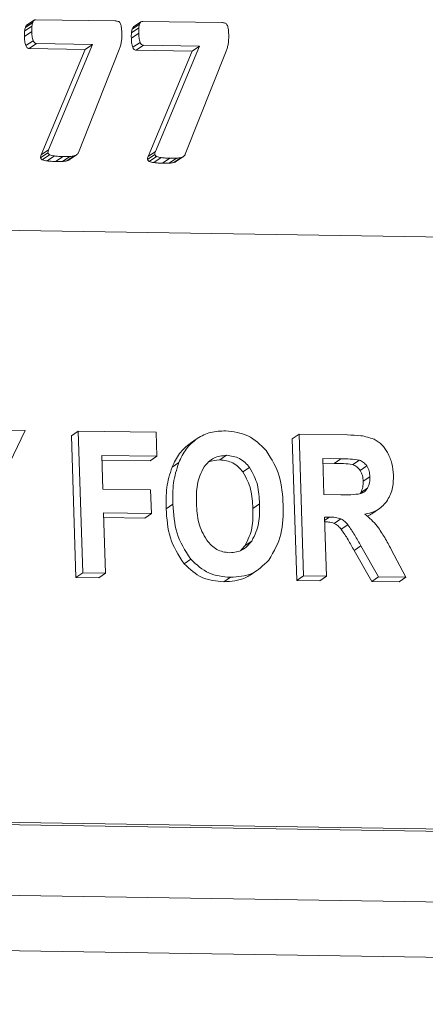
# Model space of a CAD drawing. Units: inches. Extents: x 0 to 17, y 0 to 11.
# Drawn here: x 13.6 to 13.9, y 3.8 to 4.6 of the extents above; entities that cross this region are included whole.
import ezdxf

# ---------------------------------------------------------------- set-up
doc = ezdxf.new("R2010")
doc.units = ezdxf.units.IN
doc.header["$LTSCALE"] = 0.75
doc.header["$MEASUREMENT"] = 0
doc.layers.add('Visible', color=7, linetype='Continuous', lineweight=13)
doc.layers.add('Visible Narrow', color=7, linetype='Continuous', lineweight=13)

msp = doc.modelspace()

# ---------------------------------------------------------------- linework, layer by layer
at = {"layer": 'Visible'}
for p, q in [((13.58788, 4.56428), (13.59343, 4.56803)), ((13.58794, 4.56432), (13.59349, 4.56807)), ((13.6544, 4.56755), (13.59477, 4.56848)), ((13.58635, 4.55992), (13.5919, 4.56367)), ((13.58692, 4.56272), (13.59247, 4.56646)), ((13.66683, 4.55866), (13.67238, 4.56241)), ((13.66741, 4.56146), (13.67295, 4.5652)), ((13.66837, 4.56302), (13.67391, 4.56677)), ((13.66842, 4.56306), (13.67397, 4.56681)), ((13.73488, 4.56629), (13.67526, 4.56722)), ((13.58727, 4.54893), (13.59281, 4.55267)), ((13.58978, 4.54672), (13.59532, 4.55046)), ((13.59532, 4.55046), (13.6375, 4.5498)), ((13.6375, 4.5498), (13.60444, 4.47053)), ((13.62689, 4.46852), (13.65754, 4.54601)), ((13.63196, 4.54606), (13.6375, 4.5498)), ((13.66775, 4.54767), (13.6733, 4.55141)), ((13.67026, 4.54546), (13.67581, 4.5492)), ((13.67581, 4.5492), (13.71799, 4.54854)), ((13.71799, 4.54854), (13.68492, 4.46927)), ((13.71244, 4.5448), (13.71799, 4.54854)), ((13.70738, 4.46726), (13.73802, 4.54475)), ((13.59841, 4.46454), (13.60396, 4.46829)), ((13.59966, 4.46302), (13.60521, 4.46677)), ((13.60322, 4.4621), (13.60876, 4.46584)), ((13.61481, 4.46176), (13.62036, 4.4655)), ((13.61817, 4.46218), (13.62372, 4.46593)), ((13.61987, 4.4629), (13.62541, 4.46665)), ((13.6789, 4.46328), (13.68445, 4.46703)), ((13.68015, 4.46176), (13.68569, 4.46551)), ((13.6837, 4.46084), (13.68925, 4.46458)), ((13.6953, 4.4605), (13.70085, 4.46424)), ((13.69866, 4.46092), (13.7042, 4.46466)), ((13.70035, 4.46164), (13.7059, 4.46539)), ((10.41163, 4.45935), (16.20857, 4.36854)), ((16.20857, 4.36854), (10.41163, 4.45935)), ((13.55714, 4.19765), (13.58666, 4.2591)), ((13.58666, 4.2591), (13.56676, 4.25937)), ((13.62158, 4.25514), (13.62662, 4.25855)), ((13.68541, 4.25774), (13.62662, 4.25855)), ((13.62662, 4.25855), (13.63008, 4.15192)), ((13.686, 4.2397), (13.68541, 4.25774)), ((13.78796, 4.25285), (13.79301, 4.25626)), ((13.82946, 4.25576), (13.79301, 4.25626)), ((13.79301, 4.25626), (13.79646, 4.14963)), ((13.71126, 4.24969), (13.7163, 4.2531)), ((13.64447, 4.24027), (13.686, 4.2397)), ((13.64529, 4.21504), (13.64447, 4.24027)), ((13.68095, 4.2363), (13.686, 4.2397)), ((13.6974, 4.23153), (13.70245, 4.23493)), ((13.73338, 4.23703), (13.73843, 4.24043)), ((13.81086, 4.23798), (13.82441, 4.2378)), ((13.81173, 4.21093), (13.81086, 4.23798)), ((13.83345, 4.2334), (13.83849, 4.2368)), ((13.75078, 4.22792), (13.75583, 4.23133)), ((13.83901, 4.22907), (13.84406, 4.23247)), ((13.84128, 4.22086), (13.84632, 4.22426)), ((13.68125, 4.21454), (13.64529, 4.21504)), ((13.68184, 4.1965), (13.68125, 4.21454)), ((13.83955, 4.21238), (13.8446, 4.21578)), ((13.82458, 4.21075), (13.81173, 4.21093)), ((13.64588, 4.197), (13.68184, 4.1965)), ((13.64735, 4.15169), (13.64588, 4.197)), ((13.69289, 4.20022), (13.69794, 4.20362)), ((13.75821, 4.20041), (13.76326, 4.20382)), ((13.84775, 4.19641), (13.85279, 4.19982)), ((13.67679, 4.1931), (13.68184, 4.1965)), ((13.81229, 4.19391), (13.81585, 4.19386)), ((13.81373, 4.1494), (13.81229, 4.19391)), ((13.81955, 4.18913), (13.8246, 4.19254)), ((13.82483, 4.1847), (13.82988, 4.1881)), ((13.75241, 4.17246), (13.75745, 4.17587)), ((13.83958, 4.17223), (13.85286, 4.14886)), ((13.87352, 4.14857), (13.86243, 4.16952)), ((13.70651, 4.15874), (13.71155, 4.16214)), ((13.75621, 4.15023), (13.76126, 4.15364)), ((13.62504, 4.14852), (13.63008, 4.15192)), ((13.63008, 4.15192), (13.64735, 4.15169)), ((13.6423, 4.14828), (13.64735, 4.15169)), ((13.73633, 4.14517), (13.74137, 4.14857)), ((13.79142, 4.14623), (13.79646, 4.14963)), ((13.79646, 4.14963), (13.81373, 4.1494)), ((13.80869, 4.14599), (13.81373, 4.1494)), ((13.84782, 4.14545), (13.85286, 4.14886)), ((13.85286, 4.14886), (13.87352, 4.14857)), ((13.86848, 4.14517), (13.87352, 4.14857)), ((16.02951, 3.92394), (10.61295, 4.00879)), ((10.61547, 4.01049), (16.03203, 3.92564)), ((10.58952, 3.91409), (16.14903, 3.827))]:
    msp.add_line(p, q, dxfattribs=at)
for points, knots in [([(13.59343, 4.56803), (13.59319, 4.56778), (13.59301, 4.56758), (13.59269, 4.56705), (13.59258, 4.56676), (13.59247, 4.56646)], [0, 0, 0, 0, 0.00559003, 0.00559003, 0.0110608, 0.0110608, 0.0110608, 0.0110608]), ([(13.59477, 4.56848), (13.59453, 4.56847), (13.59428, 4.56845), (13.59383, 4.5683), (13.59363, 4.56817), (13.59343, 4.56803)], [0, 0, 0, 0, 0.003900211, 0.003900211, 0.007801336, 0.007801336, 0.007801336, 0.007801336]), ([(13.65673, 4.56724), (13.6563, 4.56734), (13.65597, 4.56742), (13.65518, 4.56752), (13.65479, 4.56754), (13.6544, 4.56755)], [0, 0, 0, 0, 0.00690862, 0.00690862, 0.01372081, 0.01372081, 0.01372081, 0.01372081]), ([(13.5919, 4.56367), (13.59184, 4.56292), (13.59179, 4.56233), (13.59176, 4.56096), (13.59177, 4.56028), (13.59179, 4.5596)], [0, 0, 0, 0, 0.01166738, 0.01166738, 0.02320606, 0.02320606, 0.02320606, 0.02320606]), ([(13.59247, 4.56646), (13.59232, 4.56596), (13.5922, 4.56556), (13.59201, 4.56462), (13.59195, 4.56415), (13.5919, 4.56367)], [0, 0, 0, 0, 0.00833728, 0.00833728, 0.01655789, 0.01655789, 0.01655789, 0.01655789]), ([(13.65824, 4.56599), (13.65805, 4.56627), (13.65785, 4.56655), (13.65735, 4.56697), (13.65706, 4.5671), (13.65673, 4.56724)], [0, 0, 0, 0, 0.00522027, 0.00522027, 0.01044907, 0.01044907, 0.01044907, 0.01044907]), ([(13.65914, 4.56329), (13.65905, 4.56375), (13.65895, 4.56422), (13.65866, 4.56514), (13.65848, 4.5655), (13.65824, 4.56599)], [0, 0, 0, 0, 0.00728937, 0.00728937, 0.01474486, 0.01474486, 0.01474486, 0.01474486]), ([(13.65955, 4.5587), (13.65952, 4.55947), (13.6595, 4.56023), (13.65936, 4.56178), (13.65928, 4.56237), (13.65914, 4.56329)], [0, 0, 0, 0, 0.01186504, 0.01186504, 0.02401621, 0.02401621, 0.02401621, 0.02401621]), ([(13.67238, 4.56241), (13.67232, 4.56166), (13.67228, 4.56107), (13.67224, 4.5597), (13.67226, 4.55902), (13.67227, 4.55834)], [0, 0, 0, 0, 0.01166739, 0.01166739, 0.02320608, 0.02320608, 0.02320608, 0.02320608]), ([(13.67295, 4.5652), (13.6728, 4.5647), (13.67268, 4.5643), (13.67249, 4.56336), (13.67244, 4.56288), (13.67238, 4.56241)], [0, 0, 0, 0, 0.00833741, 0.00833741, 0.01655818, 0.01655818, 0.01655818, 0.01655818]), ([(13.67391, 4.56677), (13.67367, 4.56651), (13.67349, 4.56632), (13.67318, 4.56579), (13.67307, 4.5655), (13.67295, 4.5652)], [0, 0, 0, 0, 0.00559003, 0.00559003, 0.0110608, 0.0110608, 0.0110608, 0.0110608]), ([(13.67526, 4.56722), (13.67501, 4.56721), (13.67476, 4.56719), (13.67432, 4.56704), (13.67412, 4.56691), (13.67391, 4.56677)], [0, 0, 0, 0, 0.003900464, 0.003900464, 0.007801852, 0.007801852, 0.007801852, 0.007801852]), ([(13.73722, 4.56597), (13.73679, 4.56608), (13.73645, 4.56616), (13.73567, 4.56626), (13.73527, 4.56628), (13.73488, 4.56629)], [0, 0, 0, 0, 0.00690882, 0.00690882, 0.01372134, 0.01372134, 0.01372134, 0.01372134]), ([(13.73873, 4.56473), (13.73853, 4.56501), (13.73834, 4.56529), (13.73784, 4.56571), (13.73754, 4.56583), (13.73722, 4.56597)], [0, 0, 0, 0, 0.00522027, 0.00522027, 0.01044907, 0.01044907, 0.01044907, 0.01044907]), ([(13.73962, 4.56203), (13.73953, 4.56249), (13.73944, 4.56296), (13.73914, 4.56387), (13.73897, 4.56424), (13.73873, 4.56473)], [0, 0, 0, 0, 0.00732399, 0.00732399, 0.01481502, 0.01481502, 0.01481502, 0.01481502]), ([(13.74004, 4.55744), (13.74001, 4.5582), (13.73998, 4.55897), (13.73985, 4.56052), (13.73975, 4.56116), (13.73962, 4.56203)], [0, 0, 0, 0, 0.01185495, 0.01185495, 0.0239781, 0.0239781, 0.0239781, 0.0239781]), ([(13.59179, 4.5596), (13.59183, 4.55843), (13.59186, 4.55726), (13.59219, 4.5549), (13.59245, 4.55398), (13.59281, 4.55267)], [0, 0, 0, 0, 0.01812045, 0.01812045, 0.03706133, 0.03706133, 0.03706133, 0.03706133]), ([(13.65919, 4.55156), (13.65928, 4.55218), (13.65934, 4.5526), (13.65945, 4.55365), (13.65948, 4.55418), (13.65952, 4.55471)], [0, 0, 0, 0, 0.00987995, 0.00987995, 0.01972431, 0.01972431, 0.01972431, 0.01972431]), ([(13.65952, 4.55471), (13.65955, 4.55544), (13.65958, 4.55603), (13.65958, 4.55737), (13.65956, 4.55817), (13.65955, 4.5587)], [0, 0, 0, 0, 0.01136026, 0.01136026, 0.02261556, 0.02261556, 0.02261556, 0.02261556]), ([(13.67227, 4.55834), (13.67231, 4.55717), (13.67235, 4.556), (13.67267, 4.55364), (13.67293, 4.55272), (13.6733, 4.55141)], [0, 0, 0, 0, 0.01812041, 0.01812041, 0.03706125, 0.03706125, 0.03706125, 0.03706125]), ([(13.73967, 4.55029), (13.73976, 4.55092), (13.73982, 4.55134), (13.73993, 4.55239), (13.73996, 4.55282), (13.74, 4.55345)], [0, 0, 0, 0, 0.00987998, 0.00987998, 0.01972458, 0.01972458, 0.01972458, 0.01972458]), ([(13.74, 4.55345), (13.74003, 4.55418), (13.74006, 4.55477), (13.74007, 4.55611), (13.74006, 4.55664), (13.74004, 4.55744)], [0, 0, 0, 0, 0.01136026, 0.01136026, 0.02261522, 0.02261522, 0.02261522, 0.02261522]), ([(13.59281, 4.55267), (13.59306, 4.55212), (13.59331, 4.55157), (13.59385, 4.55104), (13.59404, 4.5509), (13.59463, 4.55064), (13.59498, 4.55055), (13.59532, 4.55046)], [0, 0, 0, 0, 0.00922873, 0.00922873, 0.01301066, 0.01301066, 0.01709634, 0.01709634, 0.01709634, 0.01709634]), ([(13.65754, 4.54601), (13.65782, 4.54675), (13.65789, 4.54693), (13.65822, 4.54787), (13.65828, 4.54805), (13.65854, 4.5488)], [0, 0, 0, 0, 0.01244732, 0.01244732, 0.02500658, 0.02500658, 0.02500658, 0.02500658]), ([(13.65854, 4.5488), (13.65867, 4.54925), (13.65881, 4.5497), (13.65903, 4.55062), (13.65911, 4.55109), (13.65919, 4.55156)], [0, 0, 0, 0, 0.0073981, 0.0073981, 0.01478845, 0.01478845, 0.01478845, 0.01478845]), ([(13.6733, 4.55141), (13.67355, 4.55086), (13.6738, 4.55031), (13.67434, 4.54978), (13.67452, 4.54964), (13.67512, 4.54938), (13.67546, 4.54929), (13.67581, 4.5492)], [0, 0, 0, 0, 0.00922839, 0.00922839, 0.01301063, 0.01301063, 0.01709716, 0.01709716, 0.01709716, 0.01709716]), ([(13.73802, 4.54475), (13.7383, 4.54549), (13.73837, 4.54567), (13.73871, 4.5466), (13.73885, 4.54704), (13.73902, 4.54754)], [0, 0, 0, 0, 0.01244733, 0.01244733, 0.02493149, 0.02493149, 0.02493149, 0.02493149]), ([(13.73902, 4.54754), (13.73916, 4.54799), (13.73929, 4.54844), (13.73951, 4.54936), (13.73959, 4.54983), (13.73967, 4.55029)], [0, 0, 0, 0, 0.00739803, 0.00739803, 0.01478829, 0.01478829, 0.01478829, 0.01478829]), ([(13.60444, 4.47053), (13.60429, 4.47018), (13.60414, 4.46982), (13.60397, 4.46906), (13.60397, 4.46873), (13.60396, 4.46829)], [0, 0, 0, 0, 0.00610113, 0.00610113, 0.01235594, 0.01235594, 0.01235594, 0.01235594]), ([(13.60396, 4.46829), (13.60407, 4.46795), (13.60416, 4.46766), (13.60446, 4.46729), (13.60458, 4.46718), (13.60487, 4.46697), (13.60504, 4.46687), (13.60521, 4.46677)], [0, 0, 0, 0, 0.00537836, 0.00537836, 0.00830866, 0.00830866, 0.01164092, 0.01164092, 0.01164092, 0.01164092]), ([(13.60521, 4.46677), (13.60587, 4.4665), (13.60634, 4.46631), (13.60755, 4.46601), (13.60816, 4.46593), (13.60876, 4.46584)], [0, 0, 0, 0, 0.01099228, 0.01099228, 0.02157349, 0.02157349, 0.02157349, 0.02157349]), ([(13.60876, 4.46584), (13.61, 4.46572), (13.61091, 4.46563), (13.61311, 4.46551), (13.6142, 4.46549), (13.61529, 4.46546)], [0, 0, 0, 0, 0.01948791, 0.01948791, 0.03846839, 0.03846839, 0.03846839, 0.03846839]), ([(13.61529, 4.46546), (13.61613, 4.46545), (13.61698, 4.46544), (13.61868, 4.46545), (13.61942, 4.46548), (13.62036, 4.4655)], [0, 0, 0, 0, 0.01335843, 0.01335843, 0.02691986, 0.02691986, 0.02691986, 0.02691986]), ([(13.62036, 4.4655), (13.62093, 4.46553), (13.62149, 4.46556), (13.62262, 4.4657), (13.6231, 4.4658), (13.62372, 4.46593)], [0, 0, 0, 0, 0.00897706, 0.00897706, 0.01810986, 0.01810986, 0.01810986, 0.01810986]), ([(13.62372, 4.46593), (13.62408, 4.46603), (13.62445, 4.46613), (13.62513, 4.46645), (13.6254, 4.46664), (13.62574, 4.46688)], [0, 0, 0, 0, 0.00601436, 0.00601436, 0.01210975, 0.01210975, 0.01210975, 0.01210975]), ([(13.62574, 4.46688), (13.626, 4.46713), (13.62622, 4.46736), (13.6266, 4.46791), (13.62675, 4.46821), (13.62689, 4.46852)], [0, 0, 0, 0, 0.00572263, 0.00572263, 0.01143085, 0.01143085, 0.01143085, 0.01143085]), ([(13.68492, 4.46927), (13.68477, 4.46892), (13.68462, 4.46856), (13.68445, 4.4678), (13.68445, 4.46747), (13.68445, 4.46703)], [0, 0, 0, 0, 0.00610113, 0.00610113, 0.01235595, 0.01235595, 0.01235595, 0.01235595]), ([(13.68445, 4.46703), (13.68455, 4.46669), (13.68465, 4.4664), (13.68494, 4.46603), (13.68507, 4.46592), (13.68536, 4.46571), (13.68553, 4.46561), (13.68569, 4.46551)], [0, 0, 0, 0, 0.00537745, 0.00537745, 0.00830706, 0.00830706, 0.01164076, 0.01164076, 0.01164076, 0.01164076]), ([(13.68569, 4.46551), (13.68635, 4.46524), (13.68682, 4.46505), (13.68803, 4.46475), (13.68864, 4.46467), (13.68925, 4.46458)], [0, 0, 0, 0, 0.01099258, 0.01099258, 0.02157399, 0.02157399, 0.02157399, 0.02157399]), ([(13.68925, 4.46458), (13.69048, 4.46446), (13.69139, 4.46437), (13.6936, 4.46425), (13.69468, 4.46422), (13.69577, 4.4642)], [0, 0, 0, 0, 0.01948774, 0.01948774, 0.03846794, 0.03846794, 0.03846794, 0.03846794]), ([(13.69577, 4.4642), (13.69662, 4.46419), (13.69746, 4.46418), (13.69917, 4.46419), (13.6999, 4.46422), (13.70085, 4.46424)], [0, 0, 0, 0, 0.01335843, 0.01335843, 0.02691986, 0.02691986, 0.02691986, 0.02691986]), ([(13.70085, 4.46424), (13.70141, 4.46427), (13.70198, 4.4643), (13.70311, 4.46444), (13.70358, 4.46454), (13.7042, 4.46466)], [0, 0, 0, 0, 0.00897706, 0.00897706, 0.01810986, 0.01810986, 0.01810986, 0.01810986]), ([(13.7042, 4.46466), (13.70457, 4.46477), (13.70493, 4.46487), (13.70562, 4.46519), (13.70589, 4.46538), (13.70623, 4.46562)], [0, 0, 0, 0, 0.00601456, 0.00601456, 0.01211009, 0.01211009, 0.01211009, 0.01211009]), ([(13.70623, 4.46562), (13.70648, 4.46587), (13.70671, 4.4661), (13.70709, 4.46665), (13.70723, 4.46695), (13.70738, 4.46726)], [0, 0, 0, 0, 0.00572263, 0.00572263, 0.01143085, 0.01143085, 0.01143085, 0.01143085]), ([(13.73772, 4.25884), (13.7339, 4.2587), (13.73008, 4.25856), (13.72291, 4.25669), (13.71985, 4.25503), (13.7163, 4.2531)], [0, 0, 0, 0, 0.0604484, 0.0604484, 0.1211257, 0.1211257, 0.1211257, 0.1211257]), ([(13.76819, 4.2441), (13.76386, 4.24837), (13.75958, 4.25259), (13.74942, 4.2575), (13.74357, 4.25817), (13.73772, 4.25884)], [0, 0, 0, 0, 0.0929211, 0.0929211, 0.1858405, 0.1858405, 0.1858405, 0.1858405]), ([(13.7163, 4.2531), (13.71307, 4.2504), (13.71038, 4.24815), (13.70579, 4.24204), (13.70412, 4.23848), (13.70245, 4.23493)], [0, 0, 0, 0, 0.0673587, 0.0673587, 0.1343242, 0.1343242, 0.1343242, 0.1343242]), ([(13.84954, 4.25261), (13.84578, 4.25383), (13.84314, 4.25468), (13.83627, 4.25566), (13.83287, 4.25571), (13.82946, 4.25576)], [0, 0, 0, 0, 0.0613454, 0.0613454, 0.1197833, 0.1197833, 0.1197833, 0.1197833]), ([(13.8597, 4.24251), (13.85838, 4.24459), (13.85705, 4.24666), (13.85368, 4.25006), (13.85177, 4.25123), (13.84954, 4.25261)], [0, 0, 0, 0, 0.03755318, 0.03755318, 0.07527099, 0.07527099, 0.07527099, 0.07527099]), ([(13.78111, 4.20313), (13.78062, 4.21047), (13.78014, 4.2178), (13.77599, 4.23162), (13.77259, 4.23706), (13.76819, 4.2441)], [0, 0, 0, 0, 0.1134957, 0.1134957, 0.2287367, 0.2287367, 0.2287367, 0.2287367]), ([(13.86411, 4.22547), (13.86389, 4.22843), (13.86368, 4.23139), (13.86224, 4.23709), (13.86108, 4.23958), (13.8597, 4.24251)], [0, 0, 0, 0, 0.04580847, 0.04580847, 0.09184153, 0.09184153, 0.09184153, 0.09184153]), ([(13.70245, 4.23493), (13.70067, 4.22932), (13.69927, 4.22491), (13.69784, 4.21439), (13.69789, 4.20901), (13.69794, 4.20362)], [0, 0, 0, 0, 0.0926523, 0.0926523, 0.1841195, 0.1841195, 0.1841195, 0.1841195]), ([(13.7215, 4.23173), (13.72374, 4.23427), (13.72599, 4.23682), (13.73162, 4.23974), (13.73495, 4.24008), (13.73843, 4.24043)], [0, 0, 0, 0, 0.0542558, 0.0542558, 0.1085264, 0.1085264, 0.1085264, 0.1085264]), ([(13.73843, 4.24043), (13.74189, 4.24), (13.74524, 4.23957), (13.74968, 4.23723), (13.75107, 4.23612), (13.75355, 4.2338), (13.75469, 4.23256), (13.75583, 4.23133)], [0, 0, 0, 0, 0.0547683, 0.0547683, 0.083976, 0.083976, 0.1112257, 0.1112257, 0.1112257, 0.1112257]), ([(13.82441, 4.2378), (13.82677, 4.2378), (13.82912, 4.23779), (13.83411, 4.23749), (13.83592, 4.23721), (13.83849, 4.2368)], [0, 0, 0, 0, 0.03714153, 0.03714153, 0.07901658, 0.07901658, 0.07901658, 0.07901658]), ([(13.83849, 4.2368), (13.8396, 4.23632), (13.84069, 4.23583), (13.84255, 4.23439), (13.8433, 4.23343), (13.84406, 4.23247)], [0, 0, 0, 0, 0.01864545, 0.01864545, 0.0372908, 0.0372908, 0.0372908, 0.0372908]), ([(13.71575, 4.20411), (13.71567, 4.209), (13.71559, 4.2139), (13.71737, 4.22329), (13.71911, 4.22685), (13.7215, 4.23173)], [0, 0, 0, 0, 0.0758144, 0.0758144, 0.1538221, 0.1538221, 0.1538221, 0.1538221]), ([(13.75583, 4.23133), (13.75848, 4.22643), (13.76043, 4.22285), (13.76278, 4.21351), (13.76302, 4.20866), (13.76326, 4.20382)], [0, 0, 0, 0, 0.0849146, 0.0849146, 0.1674499, 0.1674499, 0.1674499, 0.1674499]), ([(13.84406, 4.23247), (13.84481, 4.23104), (13.8454, 4.22991), (13.84613, 4.22714), (13.84622, 4.2257), (13.84632, 4.22426)], [0, 0, 0, 0, 0.0247078, 0.0247078, 0.04911983, 0.04911983, 0.04911983, 0.04911983]), ([(13.84632, 4.22426), (13.84632, 4.22277), (13.84632, 4.22128), (13.84578, 4.21843), (13.84526, 4.21726), (13.8446, 4.21578)], [0, 0, 0, 0, 0.02310418, 0.02310418, 0.04651496, 0.04651496, 0.04651496, 0.04651496]), ([(13.85888, 4.20541), (13.86079, 4.20877), (13.86234, 4.2115), (13.86402, 4.21824), (13.86407, 4.22186), (13.86411, 4.22547)], [0, 0, 0, 0, 0.0613347, 0.0613347, 0.1221693, 0.1221693, 0.1221693, 0.1221693]), ([(13.83953, 4.2116), (13.83676, 4.21116), (13.83485, 4.21086), (13.82961, 4.21063), (13.82709, 4.21069), (13.82458, 4.21075)], [0, 0, 0, 0, 0.04446473, 0.04446473, 0.08484485, 0.08484485, 0.08484485, 0.08484485]), ([(13.8446, 4.21578), (13.84394, 4.21484), (13.84329, 4.21391), (13.84161, 4.2125), (13.84062, 4.21207), (13.83953, 4.2116)], [0, 0, 0, 0, 0.01818708, 0.01818708, 0.03639904, 0.03639904, 0.03639904, 0.03639904]), ([(13.84246, 4.19604), (13.84567, 4.1968), (13.84888, 4.19756), (13.85438, 4.20064), (13.85648, 4.20287), (13.85888, 4.20541)], [0, 0, 0, 0, 0.0525395, 0.0525395, 0.1052346, 0.1052346, 0.1052346, 0.1052346]), ([(13.69794, 4.20362), (13.69848, 4.19617), (13.69903, 4.18871), (13.70342, 4.17476), (13.70702, 4.16917), (13.71155, 4.16214)], [0, 0, 0, 0, 0.1153963, 0.1153963, 0.2320567, 0.2320567, 0.2320567, 0.2320567]), ([(13.7235, 4.17641), (13.72077, 4.1813), (13.71874, 4.18494), (13.71627, 4.19432), (13.71601, 4.19921), (13.71575, 4.20411)], [0, 0, 0, 0, 0.0854574, 0.0854574, 0.1688799, 0.1688799, 0.1688799, 0.1688799]), ([(13.76326, 4.20382), (13.76333, 4.19886), (13.76341, 4.19391), (13.76161, 4.18442), (13.75985, 4.1808), (13.75745, 4.17587)], [0, 0, 0, 0, 0.0766774, 0.0766774, 0.1555036, 0.1555036, 0.1555036, 0.1555036]), ([(13.77019, 4.16148), (13.7743, 4.1685), (13.77754, 4.17404), (13.78102, 4.18807), (13.78106, 4.1956), (13.78111, 4.20313)], [0, 0, 0, 0, 0.1292276, 0.1292276, 0.2568855, 0.2568855, 0.2568855, 0.2568855]), ([(13.81585, 4.19386), (13.81733, 4.19383), (13.81881, 4.19381), (13.8218, 4.1934), (13.82296, 4.19304), (13.8246, 4.19254)], [0, 0, 0, 0, 0.02334806, 0.02334806, 0.04775173, 0.04775173, 0.04775173, 0.04775173]), ([(13.8246, 4.19254), (13.82571, 4.19191), (13.82661, 4.1914), (13.82836, 4.1899), (13.82912, 4.189), (13.82988, 4.1881)], [0, 0, 0, 0, 0.01971739, 0.01971739, 0.03924539, 0.03924539, 0.03924539, 0.03924539]), ([(13.85195, 4.187), (13.85044, 4.18878), (13.8491, 4.19035), (13.84593, 4.19336), (13.84419, 4.1947), (13.84246, 4.19604)], [0, 0, 0, 0, 0.03552317, 0.03552317, 0.07096727, 0.07096727, 0.07096727, 0.07096727]), ([(13.82988, 4.1881), (13.83183, 4.18522), (13.83318, 4.18323), (13.83655, 4.17765), (13.83806, 4.17494), (13.83958, 4.17223)], [0, 0, 0, 0, 0.0530698, 0.0530698, 0.1012315, 0.1012315, 0.1012315, 0.1012315]), ([(13.86243, 4.16952), (13.86084, 4.17252), (13.85925, 4.17553), (13.85569, 4.18154), (13.85415, 4.18379), (13.85195, 4.187)], [0, 0, 0, 0, 0.0518865, 0.0518865, 0.1067008, 0.1067008, 0.1067008, 0.1067008]), ([(13.74081, 4.16698), (13.73722, 4.16749), (13.73401, 4.16796), (13.72825, 4.17115), (13.72588, 4.17378), (13.7235, 4.17641)], [0, 0, 0, 0, 0.0569001, 0.0569001, 0.1136878, 0.1136878, 0.1136878, 0.1136878]), ([(13.75745, 4.17587), (13.75526, 4.17331), (13.75306, 4.17075), (13.74753, 4.16774), (13.74433, 4.16738), (13.74081, 4.16698)], [0, 0, 0, 0, 0.053836, 0.053836, 0.1077452, 0.1077452, 0.1077452, 0.1077452]), ([(13.71155, 4.16214), (13.71602, 4.15793), (13.72005, 4.15413), (13.73003, 4.14966), (13.7357, 4.14912), (13.74137, 4.14857)], [0, 0, 0, 0, 0.0938862, 0.0938862, 0.1876193, 0.1876193, 0.1876193, 0.1876193]), ([(13.74137, 4.14857), (13.747, 4.14898), (13.75263, 4.14939), (13.76227, 4.15363), (13.76605, 4.15738), (13.77019, 4.16148)], [0, 0, 0, 0, 0.0893963, 0.0893963, 0.1789021, 0.1789021, 0.1789021, 0.1789021])]:
    msp.add_open_spline(points, degree=3, knots=knots, dxfattribs=at)
at = {"layer": 'Visible Narrow'}
for p, q in [((13.58624, 4.55586), (13.59179, 4.5596)), ((13.66673, 4.5546), (13.67227, 4.55834)), ((13.63196, 4.54606), (13.58978, 4.54672)), ((13.59889, 4.46679), (13.63196, 4.54606)), ((13.71244, 4.5448), (13.67026, 4.54546)), ((13.67937, 4.46553), (13.71244, 4.5448)), ((13.59889, 4.46679), (13.60444, 4.47053)), ((13.60974, 4.46172), (13.61529, 4.46546)), ((13.67937, 4.46553), (13.68492, 4.46927)), ((13.69022, 4.46046), (13.69577, 4.4642)), ((13.62504, 4.14852), (13.62158, 4.25514)), ((13.79142, 4.14623), (13.78796, 4.25285)), ((13.68095, 4.2363), (13.64458, 4.2368)), ((13.81937, 4.23439), (13.81097, 4.23451)), ((13.81937, 4.23439), (13.82441, 4.2378)), ((13.67679, 4.1931), (13.64599, 4.19352)), ((13.81236, 4.1915), (13.81585, 4.19386)), ((13.83453, 4.16883), (13.83958, 4.17223)), ((13.84782, 4.14545), (13.83453, 4.16883)), ((13.6423, 4.14828), (13.62504, 4.14852)), ((13.80869, 4.14599), (13.79142, 4.14623)), ((13.86848, 4.14517), (13.84782, 4.14545)), ((10.42277, 4.01177), (16.2197, 3.92096)), ((16.2093, 3.8677), (10.41237, 3.95851))]:
    msp.add_line(p, q, dxfattribs=at)
for points, knots in [([(13.58635, 4.55992), (13.58641, 4.5604), (13.58646, 4.56088), (13.58665, 4.56182), (13.58677, 4.56221), (13.58692, 4.56272)], [-0.01655789, -0.01655789, -0.01655789, -0.01655789, -0.00833728, -0.00833728, 0, 0, 0, 0]), ([(13.58692, 4.56272), (13.58703, 4.56301), (13.58715, 4.56331), (13.58746, 4.56384), (13.58764, 4.56403), (13.58788, 4.56428)], [-0.0110608, -0.0110608, -0.0110608, -0.0110608, -0.00559003, -0.00559003, 0, 0, 0, 0]), ([(13.66683, 4.55866), (13.66689, 4.55914), (13.66695, 4.55962), (13.66714, 4.56055), (13.66725, 4.56095), (13.66741, 4.56146)], [-0.01655818, -0.01655818, -0.01655818, -0.01655818, -0.00833741, -0.00833741, 0, 0, 0, 0]), ([(13.66741, 4.56146), (13.66752, 4.56175), (13.66763, 4.56205), (13.66795, 4.56258), (13.66813, 4.56277), (13.66837, 4.56302)], [-0.0110608, -0.0110608, -0.0110608, -0.0110608, -0.00559003, -0.00559003, 0, 0, 0, 0]), ([(13.58624, 4.55586), (13.58623, 4.55654), (13.58621, 4.55722), (13.58624, 4.55858), (13.58629, 4.55918), (13.58635, 4.55992)], [-0.02320606, -0.02320606, -0.02320606, -0.02320606, -0.01166738, -0.01166738, 0, 0, 0, 0]), ([(13.58727, 4.54893), (13.5869, 4.55023), (13.58664, 4.55115), (13.58632, 4.55352), (13.58628, 4.55469), (13.58624, 4.55586)], [-0.03706133, -0.03706133, -0.03706133, -0.03706133, -0.01812045, -0.01812045, 0, 0, 0, 0]), ([(13.66673, 4.5546), (13.66671, 4.55528), (13.6667, 4.55596), (13.66673, 4.55732), (13.66677, 4.55791), (13.66683, 4.55866)], [-0.02320608, -0.02320608, -0.02320608, -0.02320608, -0.01166739, -0.01166739, 0, 0, 0, 0]), ([(13.66775, 4.54767), (13.66738, 4.54897), (13.66713, 4.54989), (13.6668, 4.55225), (13.66676, 4.55343), (13.66673, 4.5546)], [-0.03706125, -0.03706125, -0.03706125, -0.03706125, -0.01812041, -0.01812041, 0, 0, 0, 0]), ([(13.58978, 4.54672), (13.58943, 4.5468), (13.58909, 4.54689), (13.58849, 4.54715), (13.5883, 4.54729), (13.58777, 4.54783), (13.58752, 4.54838), (13.58727, 4.54893)], [-0.01709634, -0.01709634, -0.01709634, -0.01709634, -0.01301066, -0.01301066, -0.00922873, -0.00922873, 0, 0, 0, 0]), ([(13.67026, 4.54546), (13.66992, 4.54554), (13.66957, 4.54563), (13.66898, 4.54589), (13.66879, 4.54603), (13.66825, 4.54657), (13.668, 4.54712), (13.66775, 4.54767)], [-0.01709716, -0.01709716, -0.01709716, -0.01709716, -0.01301063, -0.01301063, -0.00922839, -0.00922839, 0, 0, 0, 0]), ([(13.59841, 4.46454), (13.59842, 4.46499), (13.59842, 4.46532), (13.59859, 4.46607), (13.59874, 4.46643), (13.59889, 4.46679)], [-0.01235594, -0.01235594, -0.01235594, -0.01235594, -0.00610113, -0.00610113, 0, 0, 0, 0]), ([(13.59966, 4.46302), (13.59949, 4.46312), (13.59932, 4.46322), (13.59904, 4.46343), (13.59891, 4.46354), (13.59861, 4.46392), (13.59852, 4.46421), (13.59841, 4.46454)], [-0.01164092, -0.01164092, -0.01164092, -0.01164092, -0.00830866, -0.00830866, -0.00537836, -0.00537836, 0, 0, 0, 0]), ([(13.6789, 4.46328), (13.6789, 4.46373), (13.67891, 4.46406), (13.67908, 4.46481), (13.67923, 4.46517), (13.67937, 4.46553)], [-0.01235595, -0.01235595, -0.01235595, -0.01235595, -0.00610113, -0.00610113, 0, 0, 0, 0]), ([(13.60322, 4.4621), (13.60261, 4.46218), (13.602, 4.46226), (13.60079, 4.46256), (13.60032, 4.46275), (13.59966, 4.46302)], [-0.02157349, -0.02157349, -0.02157349, -0.02157349, -0.01099228, -0.01099228, 0, 0, 0, 0]), ([(13.60974, 4.46172), (13.60865, 4.46174), (13.60756, 4.46176), (13.60536, 4.46188), (13.60445, 4.46197), (13.60322, 4.4621)], [-0.03846839, -0.03846839, -0.03846839, -0.03846839, -0.01948791, -0.01948791, 0, 0, 0, 0]), ([(13.61481, 4.46176), (13.61387, 4.46173), (13.61314, 4.46171), (13.61143, 4.4617), (13.61059, 4.46171), (13.60974, 4.46172)], [-0.02691986, -0.02691986, -0.02691986, -0.02691986, -0.01335843, -0.01335843, 0, 0, 0, 0]), ([(13.61817, 4.46218), (13.61755, 4.46205), (13.61708, 4.46195), (13.61595, 4.46182), (13.61538, 4.46179), (13.61481, 4.46176)], [-0.01810986, -0.01810986, -0.01810986, -0.01810986, -0.00897706, -0.00897706, 0, 0, 0, 0]), ([(13.61987, 4.4629), (13.61966, 4.46277), (13.61947, 4.46265), (13.6189, 4.46239), (13.61853, 4.46228), (13.61817, 4.46218)], [-0.01003669, -0.01003669, -0.01003669, -0.01003669, -0.00601436, -0.00601436, 0, 0, 0, 0]), ([(13.68015, 4.46176), (13.67998, 4.46186), (13.67981, 4.46196), (13.67952, 4.46217), (13.67939, 4.46228), (13.6791, 4.46266), (13.67901, 4.46295), (13.6789, 4.46328)], [-0.01164076, -0.01164076, -0.01164076, -0.01164076, -0.00830706, -0.00830706, -0.00537745, -0.00537745, 0, 0, 0, 0]), ([(13.6837, 4.46084), (13.68309, 4.46092), (13.68248, 4.461), (13.68127, 4.4613), (13.6808, 4.46149), (13.68015, 4.46176)], [-0.02157399, -0.02157399, -0.02157399, -0.02157399, -0.01099258, -0.01099258, 0, 0, 0, 0]), ([(13.69022, 4.46046), (13.68914, 4.46048), (13.68805, 4.4605), (13.68585, 4.46062), (13.68494, 4.46071), (13.6837, 4.46084)], [-0.03846794, -0.03846794, -0.03846794, -0.03846794, -0.01948774, -0.01948774, 0, 0, 0, 0]), ([(13.6953, 4.4605), (13.69435, 4.46047), (13.69362, 4.46045), (13.69192, 4.46044), (13.69107, 4.46045), (13.69022, 4.46046)], [-0.02691986, -0.02691986, -0.02691986, -0.02691986, -0.01335843, -0.01335843, 0, 0, 0, 0]), ([(13.69866, 4.46092), (13.69804, 4.46079), (13.69756, 4.46069), (13.69643, 4.46056), (13.69586, 4.46053), (13.6953, 4.4605)], [-0.01810986, -0.01810986, -0.01810986, -0.01810986, -0.00897706, -0.00897706, 0, 0, 0, 0]), ([(13.70035, 4.46164), (13.70015, 4.46151), (13.69995, 4.46139), (13.69939, 4.46113), (13.69902, 4.46102), (13.69866, 4.46092)], [-0.01003934, -0.01003934, -0.01003934, -0.01003934, -0.00601456, -0.00601456, 0, 0, 0, 0]), ([(13.6974, 4.23153), (13.69908, 4.23508), (13.70075, 4.23863), (13.70533, 4.24474), (13.70803, 4.247), (13.71126, 4.24969)], [-0.1343242, -0.1343242, -0.1343242, -0.1343242, -0.0673587, -0.0673587, 0, 0, 0, 0]), ([(13.75078, 4.22792), (13.74965, 4.22916), (13.74851, 4.23039), (13.74603, 4.23271), (13.74464, 4.23383), (13.7402, 4.23617), (13.73685, 4.23659), (13.73338, 4.23703)], [-0.1112257, -0.1112257, -0.1112257, -0.1112257, -0.083976, -0.083976, -0.0547683, -0.0547683, 0, 0, 0, 0]), ([(13.83345, 4.2334), (13.83088, 4.2338), (13.82907, 4.23409), (13.82408, 4.23439), (13.82172, 4.23439), (13.81937, 4.23439)], [-0.07901658, -0.07901658, -0.07901658, -0.07901658, -0.03714153, -0.03714153, 0, 0, 0, 0]), ([(13.69289, 4.20022), (13.69285, 4.2056), (13.6928, 4.21098), (13.69423, 4.2215), (13.69562, 4.22591), (13.6974, 4.23153)], [-0.1841195, -0.1841195, -0.1841195, -0.1841195, -0.0926523, -0.0926523, 0, 0, 0, 0]), ([(13.75821, 4.20041), (13.75798, 4.20526), (13.75774, 4.2101), (13.75539, 4.21944), (13.75344, 4.22303), (13.75078, 4.22792)], [-0.1674499, -0.1674499, -0.1674499, -0.1674499, -0.0849146, -0.0849146, 0, 0, 0, 0]), ([(13.83901, 4.22907), (13.83826, 4.23003), (13.8375, 4.23098), (13.83565, 4.23243), (13.83455, 4.23291), (13.83345, 4.2334)], [-0.0372908, -0.0372908, -0.0372908, -0.0372908, -0.01864545, -0.01864545, 0, 0, 0, 0]), ([(13.84128, 4.22086), (13.84118, 4.2223), (13.84109, 4.22374), (13.84036, 4.2265), (13.83976, 4.22763), (13.83901, 4.22907)], [-0.04911983, -0.04911983, -0.04911983, -0.04911983, -0.0247078, -0.0247078, 0, 0, 0, 0]), ([(13.83955, 4.21238), (13.84022, 4.21386), (13.84073, 4.21502), (13.84128, 4.21788), (13.84128, 4.21937), (13.84128, 4.22086)], [-0.04651496, -0.04651496, -0.04651496, -0.04651496, -0.02310418, -0.02310418, 0, 0, 0, 0]), ([(13.70651, 4.15874), (13.70198, 4.16576), (13.69838, 4.17135), (13.69398, 4.18531), (13.69344, 4.19276), (13.69289, 4.20022)], [-0.2320567, -0.2320567, -0.2320567, -0.2320567, -0.1153963, -0.1153963, 0, 0, 0, 0]), ([(13.75241, 4.17246), (13.7548, 4.1774), (13.75656, 4.18101), (13.75836, 4.1905), (13.75829, 4.19546), (13.75821, 4.20041)], [-0.1555036, -0.1555036, -0.1555036, -0.1555036, -0.0766774, -0.0766774, 0, 0, 0, 0]), ([(13.81955, 4.18913), (13.81792, 4.18964), (13.81676, 4.18999), (13.81429, 4.19033), (13.81335, 4.19039), (13.8124, 4.19042)], [-0.04775173, -0.04775173, -0.04775173, -0.04775173, -0.02334806, -0.02334806, -0.00835971, -0.00835971, -0.00835971, -0.00835971]), ([(13.84775, 4.19641), (13.84737, 4.19616), (13.84698, 4.19592), (13.84585, 4.19528), (13.84508, 4.19493), (13.84429, 4.19461)], [-0.0602255, -0.0602255, -0.0602255, -0.0602255, -0.05253946, -0.05253946, -0.03852031, -0.03852031, -0.03852031, -0.03852031]), ([(13.82483, 4.1847), (13.82408, 4.1856), (13.82332, 4.18649), (13.82156, 4.18799), (13.82067, 4.1885), (13.81955, 4.18913)], [-0.03924539, -0.03924539, -0.03924539, -0.03924539, -0.01971739, -0.01971739, 0, 0, 0, 0]), ([(13.83453, 4.16883), (13.83302, 4.17153), (13.83151, 4.17424), (13.82814, 4.17982), (13.82679, 4.18182), (13.82483, 4.1847)], [-0.1012315, -0.1012315, -0.1012315, -0.1012315, -0.0530698, -0.0530698, 0, 0, 0, 0]), ([(13.73633, 4.14517), (13.73066, 4.14571), (13.72498, 4.14626), (13.71501, 4.15072), (13.71098, 4.15452), (13.70651, 4.15874)], [-0.1876193, -0.1876193, -0.1876193, -0.1876193, -0.0938862, -0.0938862, 0, 0, 0, 0]), ([(13.75622, 4.15022), (13.75501, 4.14941), (13.75375, 4.14869), (13.74759, 4.14598), (13.74196, 4.14558), (13.73633, 4.14517)], [-0.1142772, -0.1142772, -0.1142772, -0.1142772, -0.0893963, -0.0893963, 0, 0, 0, 0])]:
    msp.add_open_spline(points, degree=3, knots=knots, dxfattribs=at)
for points in [[(13.73338, 4.23703), (13.73038, 4.23672), (13.72748, 4.23643), (13.72493, 4.23541)], [(13.83894, 4.21151), (13.83915, 4.21179), (13.83935, 4.21208), (13.83955, 4.21238)], [(13.74887, 4.16858), (13.7501, 4.16977), (13.75125, 4.17112), (13.75241, 4.17246)]]:
    msp.add_open_spline(points, degree=3, dxfattribs=at)

doc.saveas('drawing.dxf')
